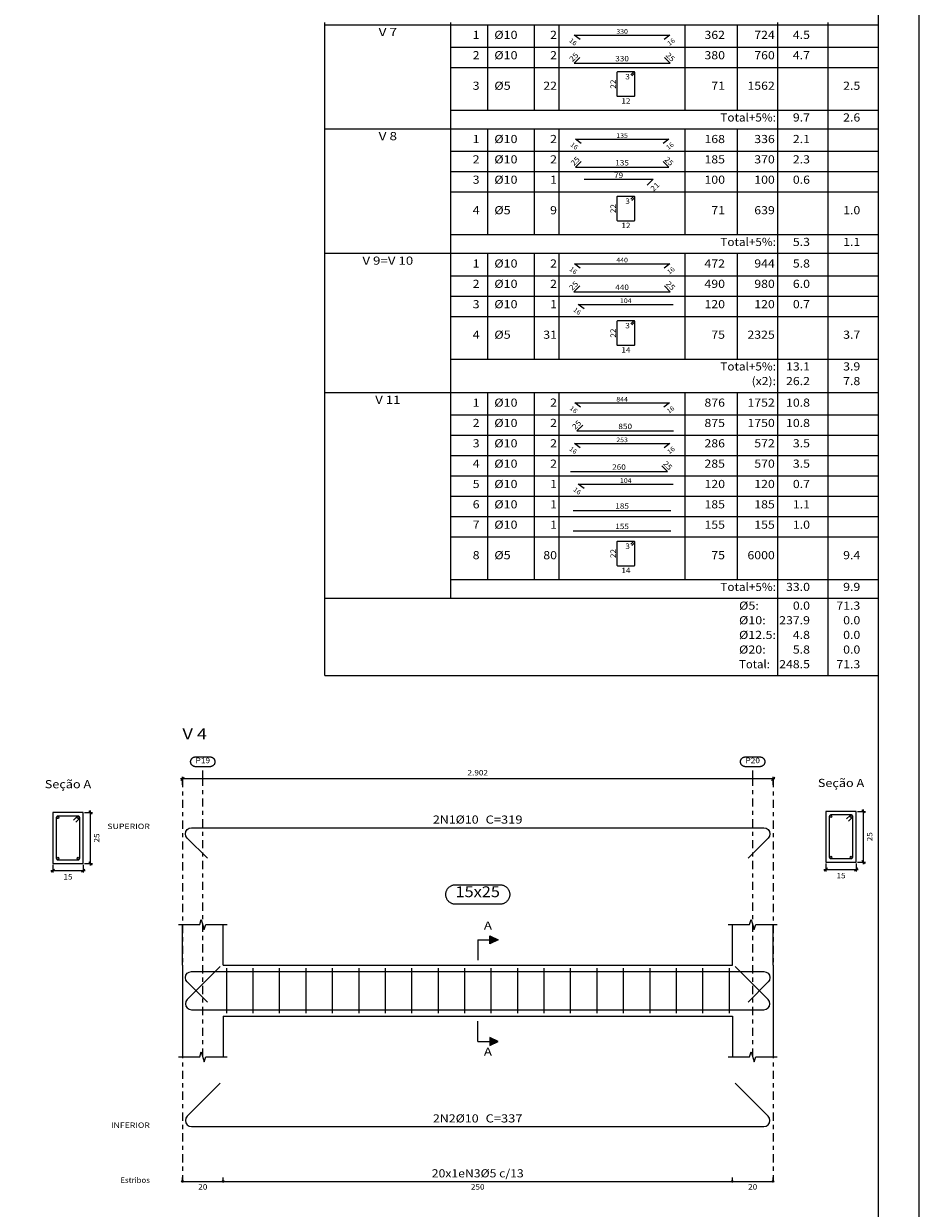
# Model space of a CAD drawing. Units: millimetres. Extents: x -2 to 676, y 0 to 576.
# Drawn here: x 210 to 232, y 443 to 472 of the extents above; entities that cross this region are included whole.
import ezdxf
from ezdxf.enums import TextEntityAlignment as Align

# ---------------------------------------------------------------- set-up
doc = ezdxf.new("R2010")
doc.units = ezdxf.units.MM
doc.linetypes.add('CYPE_RAYAPUNTO', pattern=[0.4125, 0.2025, -0.105, 0, -0.105])
for name, color, linetype, lineweight in [('ARM_LONGITUDINAL_Ø10', 103, 'Continuous', 9), ('ARM_TRANSVERSAL_Ø5', 151, 'Continuous', 9), ('DETALHES_TABELA', 7, 'Continuous', 9), ('ELE_ARM_TRANS_TXT_EST', 3, 'Continuous', 9), ('ELE_CONT_NOS', 122, 'Continuous', 9), ('ELE_CONT_VIG_CONCRETO', 2, 'Continuous', 9), ('ELE_COT_COT_EST', 3, 'Continuous', 0), ('ELE_COT_COT_LIN_APOIOS', 2, 'CYPE_RAYAPUNTO', 0), ('ELE_COT_TEXTOS_COMPRIMENTO_PROJETADO', 122, 'Continuous', 0), ('ELE_COT_TEXTOS_ESTRIBOS', 122, 'Continuous', 0), ('ELE_REF_COT_LIN_AUX_COTA', 2, 'CYPE_RAYAPUNTO', 9), ('ELE_REF_LINHAS_MARCAS_PLANTA', 3, 'Continuous', 9), ('ELE_REF_MARCAS_PLANTA', 3, 'Continuous', 9), ('ELE_REF_NOME_PORTICO', 3, 'Continuous', 9), ('ELE_REF_POSICOES_ARMADURAS', 3, 'Continuous', 9), ('ELE_REF_REF_NOME', 3, 'Continuous', 9), ('ELE_REF_REF_REFERENCIA', 3, 'Continuous', 9), ('ELE_REF_TEXTO_REF_NOME', 3, 'Continuous', 9), ('ELE_REF_TEXTO_REF_REFERENCIA', 3, 'Continuous', 9), ('L1', 122, 'Continuous', 0), ('POR_ARM_LONG_ARM_TEXTOS', 3, 'Continuous', 9), ('POR_ARM_LONG_TXT_COMP', 3, 'Continuous', 9), ('QUAD_BORDA', 1, 'Continuous', 20), ('QUAD_LIMITES', 2, 'Continuous', 0), ('SEC_CONT_VIG_CONCRETO_CORTE', 2, 'Continuous', 9), ('SEC_COTAS_SEC_DIM_VIGA', 122, 'Continuous', 0), ('SEC_COTAS_TEXTOS_DIMENSOES', 122, 'Continuous', 0), ('SEC_REF_TXT_NOMES', 3, 'Continuous', 9), ('TABELAS', 1, 'Continuous', 9), ('TEXTO_TABELAS', 1, 'Continuous', 0), ('TEXTOS_COTAS_DETALHES_TABELA', 1, 'Continuous', 0)]:
    doc.layers.add(name, color=color, linetype=linetype, lineweight=lineweight)
doc.styles.add('CYPETXT', font='romans__.ttf', dxfattribs={"height": 0.2})

msp = doc.modelspace()

# ---------------------------------------------------------------- hatches: boundary and pattern name
at = {"layer": 'ELE_REF_LINHAS_MARCAS_PLANTA'}
for points in [[(221.434, 449.687), (221.434, 449.887), (221.634, 449.787)], [(221.434, 447.387), (221.434, 447.187), (221.634, 447.287)]]:
    msp.add_hatch(color=256, dxfattribs=at).paths.add_polyline_path(points)

# ---------------------------------------------------------------- linework, layer by layer
at = {"layer": 'ARM_LONGITUDINAL_Ø10'}
for points in [[(214.493, 451.792), (213.998, 452.287), (213.965, 452.335), (213.954, 452.393), (213.965, 452.45), (213.998, 452.499), (214.046, 452.531), (214.104, 452.543), (228.165, 452.543), (228.222, 452.531), (228.271, 452.499), (228.304, 452.45), (228.315, 452.393), (228.304, 452.335), (228.271, 452.287), (227.776, 451.792)], [(214.807, 449.132), (213.998, 448.323), (213.965, 448.274), (213.954, 448.217), (213.965, 448.159), (213.998, 448.111), (214.046, 448.078), (214.104, 448.067), (228.165, 448.067), (228.222, 448.078), (228.271, 448.111), (228.304, 448.159), (228.315, 448.217), (228.304, 448.274), (228.271, 448.323), (227.462, 449.132)], [(214.493, 448.256), (213.998, 448.751), (213.965, 448.799), (213.954, 448.857), (213.965, 448.914), (213.998, 448.963), (214.046, 448.995), (214.104, 449.007), (228.165, 449.007), (228.222, 448.995), (228.271, 448.963), (228.304, 448.914), (228.315, 448.857), (228.304, 448.799), (228.271, 448.751), (227.776, 448.256)], [(214.807, 446.262), (213.998, 445.453), (213.965, 445.404), (213.954, 445.347), (213.965, 445.289), (213.998, 445.241), (214.046, 445.208), (214.104, 445.197), (228.165, 445.197), (228.222, 445.208), (228.271, 445.241), (228.304, 445.289), (228.315, 445.347), (228.304, 445.404), (228.271, 445.453), (227.462, 446.262)]]:
    msp.add_lwpolyline(points, dxfattribs=at)
for centre in [(210.817, 452.79), (211.317, 452.79), (229.81, 452.82), (230.31, 452.82), (210.817, 451.79), (211.317, 451.79), (229.81, 451.82), (230.31, 451.82)]:
    msp.add_circle(centre, 0.025, dxfattribs=at)
at = {"layer": 'ARM_TRANSVERSAL_Ø5'}
for p, q in [((214.959, 449.087), (214.959, 447.987)), ((215.609, 449.087), (215.609, 447.987)), ((216.259, 449.087), (216.259, 447.987)), ((216.909, 449.087), (216.909, 447.987)), ((217.559, 449.087), (217.559, 447.987)), ((218.209, 449.087), (218.209, 447.987)), ((218.859, 449.087), (218.859, 447.987)), ((219.509, 449.087), (219.509, 447.987)), ((220.159, 449.087), (220.159, 447.987)), ((220.809, 449.087), (220.809, 447.987)), ((221.459, 449.087), (221.459, 447.987)), ((222.109, 449.087), (222.109, 447.987)), ((222.759, 449.087), (222.759, 447.987)), ((223.409, 449.087), (223.409, 447.987)), ((224.059, 449.087), (224.059, 447.987)), ((224.709, 449.087), (224.709, 447.987)), ((225.359, 449.087), (225.359, 447.987)), ((226.009, 449.087), (226.009, 447.987)), ((226.659, 449.087), (226.659, 447.987)), ((227.309, 449.087), (227.309, 447.987))]:
    msp.add_line(p, q, dxfattribs=at)
for points in [[(211.256, 452.675), (211.344, 452.763), (211.349, 452.769), (211.352, 452.775), (211.354, 452.783), (211.355, 452.79), (211.354, 452.797), (211.352, 452.804), (211.349, 452.811), (211.344, 452.816), (211.338, 452.821), (211.332, 452.824), (211.325, 452.827), (211.317, 452.827), (210.817, 452.827), (210.803, 452.824), (210.791, 452.816), (210.783, 452.804), (210.78, 452.79), (210.78, 451.79), (210.783, 451.775), (210.791, 451.763), (210.803, 451.755), (210.817, 451.752), (211.317, 451.752), (211.332, 451.755), (211.344, 451.763), (211.352, 451.775), (211.355, 451.79), (211.355, 452.79), (211.354, 452.797), (211.352, 452.804), (211.349, 452.811), (211.344, 452.816), (211.338, 452.821), (211.332, 452.824), (211.325, 452.827), (211.317, 452.827), (211.312, 452.827), (211.306, 452.825), (211.3, 452.823), (211.295, 452.82), (211.291, 452.816), (211.203, 452.728)], [(230.248, 452.705), (230.336, 452.793), (230.341, 452.799), (230.345, 452.805), (230.347, 452.813), (230.347, 452.82), (230.347, 452.827), (230.345, 452.834), (230.341, 452.841), (230.336, 452.846), (230.331, 452.851), (230.324, 452.854), (230.317, 452.857), (230.31, 452.857), (229.81, 452.857), (229.796, 452.854), (229.783, 452.846), (229.775, 452.834), (229.772, 452.82), (229.772, 451.82), (229.775, 451.805), (229.783, 451.793), (229.796, 451.785), (229.81, 451.782), (230.31, 451.782), (230.324, 451.785), (230.336, 451.793), (230.345, 451.805), (230.347, 451.82), (230.347, 452.82), (230.347, 452.827), (230.345, 452.834), (230.341, 452.841), (230.336, 452.846), (230.331, 452.851), (230.324, 452.854), (230.317, 452.857), (230.31, 452.857), (230.304, 452.857), (230.298, 452.855), (230.293, 452.853), (230.288, 452.85), (230.283, 452.846), (230.195, 452.758)]]:
    msp.add_lwpolyline(points, dxfattribs=at)
at = {"layer": 'DETALHES_TABELA'}
for points in [[(223.647, 471.919), (223.506, 472.027), (225.857, 472.027), (225.716, 471.919)], [(223.643, 471.479), (223.502, 471.338), (225.861, 471.338), (225.72, 471.479)], [(224.923, 471.021), (224.989, 471.087), (224.992, 471.09), (224.993, 471.094), (224.995, 471.098), (224.995, 471.102), (224.995, 471.106), (224.993, 471.109), (224.992, 471.113), (224.989, 471.116), (224.986, 471.119), (224.982, 471.12), (224.979, 471.122), (224.975, 471.122), (224.575, 471.122), (224.567, 471.12), (224.561, 471.116), (224.556, 471.109), (224.555, 471.102), (224.555, 470.542), (224.556, 470.535), (224.561, 470.528), (224.567, 470.524), (224.575, 470.522), (224.975, 470.522), (224.982, 470.524), (224.989, 470.528), (224.993, 470.535), (224.995, 470.542), (224.995, 471.102), (224.995, 471.106), (224.993, 471.109), (224.992, 471.113), (224.989, 471.116), (224.986, 471.119), (224.982, 471.12), (224.979, 471.122), (224.975, 471.122), (224.971, 471.122), (224.967, 471.12), (224.963, 471.119), (224.96, 471.116), (224.894, 471.05)], [(223.676, 469.36), (223.535, 469.468), (225.828, 469.468), (225.687, 469.36)], [(223.676, 468.92), (223.535, 468.779), (225.828, 468.779), (225.687, 468.92)], [(223.748, 468.483), (225.443, 468.483), (225.301, 468.341)], [(224.923, 467.961), (224.989, 468.027), (224.992, 468.03), (224.993, 468.034), (224.995, 468.038), (224.995, 468.042), (224.995, 468.046), (224.993, 468.049), (224.992, 468.053), (224.989, 468.056), (224.986, 468.059), (224.982, 468.06), (224.979, 468.062), (224.975, 468.062), (224.575, 468.062), (224.567, 468.06), (224.561, 468.056), (224.556, 468.049), (224.555, 468.042), (224.555, 467.482), (224.556, 467.475), (224.561, 467.468), (224.567, 467.464), (224.575, 467.462), (224.975, 467.462), (224.982, 467.464), (224.989, 467.468), (224.993, 467.475), (224.995, 467.482), (224.995, 468.042), (224.995, 468.046), (224.993, 468.049), (224.992, 468.053), (224.989, 468.056), (224.986, 468.059), (224.982, 468.06), (224.979, 468.062), (224.975, 468.062), (224.971, 468.062), (224.967, 468.06), (224.963, 468.059), (224.96, 468.056), (224.894, 467.99)], [(223.652, 466.299), (223.511, 466.407), (225.852, 466.407), (225.711, 466.299)], [(223.639, 465.859), (223.498, 465.718), (225.865, 465.718), (225.724, 465.859)], [(223.748, 465.3), (223.606, 465.408), (225.937, 465.408)], [(224.923, 464.901), (224.989, 464.967), (224.992, 464.97), (224.993, 464.974), (224.995, 464.978), (224.995, 464.982), (224.995, 464.986), (224.993, 464.989), (224.992, 464.993), (224.989, 464.996), (224.986, 464.999), (224.982, 465), (224.979, 465.002), (224.975, 465.002), (224.575, 465.002), (224.567, 465), (224.561, 464.996), (224.556, 464.989), (224.555, 464.982), (224.555, 464.422), (224.556, 464.415), (224.561, 464.408), (224.567, 464.404), (224.575, 464.402), (224.975, 464.402), (224.982, 464.404), (224.989, 464.408), (224.993, 464.415), (224.995, 464.422), (224.995, 464.982), (224.995, 464.986), (224.993, 464.989), (224.992, 464.993), (224.989, 464.996), (224.986, 464.999), (224.982, 465), (224.979, 465.002), (224.975, 465.002), (224.971, 465.002), (224.967, 465), (224.963, 464.999), (224.96, 464.996), (224.894, 464.93)], [(223.659, 462.879), (223.518, 462.987), (225.845, 462.987), (225.704, 462.879)], [(223.714, 462.439), (223.572, 462.298), (225.943, 462.298)], [(223.65, 461.88), (223.509, 461.988), (225.854, 461.988), (225.713, 461.88)], [(223.415, 461.298), (225.795, 461.298), (225.654, 461.439)], [(223.748, 460.88), (223.606, 460.988), (225.937, 460.988)], [(223.481, 460.34), (225.881, 460.34)], [(223.481, 459.84), (225.881, 459.84)], [(224.923, 459.481), (224.989, 459.547), (224.992, 459.55), (224.993, 459.554), (224.995, 459.558), (224.995, 459.562), (224.995, 459.566), (224.993, 459.569), (224.992, 459.573), (224.989, 459.576), (224.986, 459.579), (224.982, 459.58), (224.979, 459.582), (224.975, 459.582), (224.575, 459.582), (224.567, 459.58), (224.561, 459.576), (224.556, 459.569), (224.555, 459.562), (224.555, 459.002), (224.556, 458.995), (224.561, 458.988), (224.567, 458.984), (224.575, 458.982), (224.975, 458.982), (224.982, 458.984), (224.989, 458.988), (224.993, 458.995), (224.995, 459.002), (224.995, 459.562), (224.995, 459.566), (224.993, 459.569), (224.992, 459.573), (224.989, 459.576), (224.986, 459.579), (224.982, 459.58), (224.979, 459.582), (224.975, 459.582), (224.971, 459.582), (224.967, 459.58), (224.963, 459.579), (224.96, 459.576), (224.894, 459.51)]]:
    msp.add_lwpolyline(points, dxfattribs=at)
at = {"layer": 'ELE_CONT_NOS'}
for p, q in [((213.879, 449.162), (213.879, 450.162)), ((214.879, 449.162), (214.879, 450.162)), ((227.39, 449.162), (227.39, 450.162)), ((228.39, 449.162), (228.39, 450.162)), ((213.879, 447.912), (213.879, 446.912)), ((214.879, 447.912), (214.879, 446.912)), ((227.39, 447.912), (227.39, 446.912)), ((228.39, 447.912), (228.39, 446.912))]:
    msp.add_line(p, q, dxfattribs=at)
for points in [[(213.779, 450.162), (214.304, 450.162), (214.341, 450.287), (214.416, 450.037), (214.454, 450.162), (214.979, 450.162)], [(227.29, 450.162), (227.815, 450.162), (227.852, 450.287), (227.927, 450.037), (227.965, 450.162), (228.49, 450.162)], [(213.879, 449.162), (213.879, 447.912)], [(228.39, 449.162), (228.39, 447.912)], [(213.779, 446.912), (214.304, 446.912), (214.341, 447.037), (214.416, 446.787), (214.454, 446.912), (214.979, 446.912)], [(227.29, 446.912), (227.815, 446.912), (227.852, 447.037), (227.927, 446.787), (227.965, 446.912), (228.49, 446.912)]]:
    msp.add_lwpolyline(points, dxfattribs=at)
at = {"layer": 'ELE_CONT_VIG_CONCRETO'}
for p, q in [((214.879, 449.162), (227.39, 449.162)), ((214.879, 447.912), (227.39, 447.912))]:
    msp.add_line(p, q, dxfattribs=at)
at = {"layer": 'ELE_COT_COT_EST'}
for p, q in [((213.879, 443.847), (213.879, 443.947)), ((214.879, 443.847), (214.879, 443.947)), ((227.39, 443.847), (227.39, 443.947))]:
    msp.add_line(p, q, dxfattribs=at)
for points in [[(213.879, 443.847), (214.879, 443.847), (214.879, 443.947)], [(214.879, 443.847), (227.39, 443.847), (227.39, 443.947)], [(227.39, 443.847), (228.39, 443.847), (228.39, 443.947)]]:
    msp.add_lwpolyline(points, dxfattribs=at)
for centre in [(213.879, 443.847), (214.879, 443.847), (214.879, 443.847), (227.39, 443.847), (227.39, 443.847), (228.39, 443.847)]:
    msp.add_circle(centre, 0.02, dxfattribs=at)
at = {"layer": 'ELE_COT_COT_LIN_APOIOS'}
for p, q in [((213.879, 453.743), (213.879, 443.847)), ((228.39, 453.743), (228.39, 443.847))]:
    msp.add_line(p, q, dxfattribs=at)
at = {"layer": 'ELE_REF_COT_LIN_AUX_COTA'}
for p, q in [((214.379, 453.743), (214.379, 454.043)), ((227.89, 453.743), (227.89, 454.043)), ((214.379, 446.912), (214.379, 453.743)), ((227.89, 446.912), (227.89, 453.743))]:
    msp.add_line(p, q, dxfattribs=at)
at = {"layer": 'ELE_REF_LINHAS_MARCAS_PLANTA'}
for p, q in [((221.134, 449.787), (221.134, 449.287)), ((221.134, 449.787), (221.434, 449.787)), ((221.134, 447.287), (221.134, 447.787)), ((221.134, 447.287), (221.434, 447.287))]:
    msp.add_line(p, q, dxfattribs=at)
for points in [[(221.434, 449.687), (221.434, 449.887), (221.634, 449.787)], [(221.434, 447.387), (221.434, 447.187), (221.634, 447.287)]]:
    msp.add_lwpolyline(points, close=True, dxfattribs=at)
at = {"layer": 'ELE_REF_REF_NOME'}
msp.add_lwpolyline([(221.68, 451.142), (221.696, 451.141), (221.712, 451.14), (221.728, 451.137), (221.744, 451.133), (221.759, 451.128), (221.774, 451.123), (221.789, 451.116), (221.803, 451.108), (221.816, 451.1), (221.829, 451.09), (221.841, 451.08), (221.853, 451.069), (221.864, 451.057), (221.874, 451.044), (221.883, 451.031), (221.891, 451.017), (221.898, 451.003), (221.904, 450.988), (221.91, 450.973), (221.914, 450.957), (221.917, 450.942), (221.919, 450.926), (221.92, 450.91), (221.92, 450.894), (221.919, 450.878), (221.917, 450.862), (221.914, 450.846), (221.91, 450.831), (221.904, 450.816), (221.898, 450.801), (221.891, 450.786), (221.883, 450.773), (221.874, 450.759), (221.864, 450.747), (221.853, 450.735), (221.841, 450.724), (221.829, 450.713), (221.816, 450.704), (221.803, 450.695), (221.789, 450.688), (221.774, 450.681), (221.759, 450.675), (221.744, 450.67), (221.728, 450.667), (221.712, 450.664), (221.696, 450.662), (221.68, 450.662), (220.588, 450.662), (220.572, 450.662), (220.556, 450.664), (220.541, 450.667), (220.525, 450.67), (220.51, 450.675), (220.495, 450.681), (220.48, 450.688), (220.466, 450.695), (220.453, 450.704), (220.44, 450.713), (220.427, 450.724), (220.416, 450.735), (220.405, 450.747), (220.395, 450.759), (220.386, 450.773), (220.378, 450.786), (220.371, 450.801), (220.364, 450.816), (220.359, 450.831), (220.355, 450.846), (220.352, 450.862), (220.35, 450.878), (220.349, 450.894), (220.349, 450.91), (220.35, 450.926), (220.352, 450.942), (220.355, 450.957), (220.359, 450.973), (220.364, 450.988), (220.371, 451.003), (220.378, 451.017), (220.386, 451.031), (220.395, 451.044), (220.405, 451.057), (220.416, 451.069), (220.427, 451.08), (220.44, 451.09), (220.453, 451.1), (220.466, 451.108), (220.48, 451.116), (220.495, 451.123), (220.51, 451.128), (220.525, 451.133), (220.541, 451.137), (220.556, 451.14), (220.572, 451.141), (220.588, 451.142), (221.68, 451.142)], close=True, dxfattribs=at)
at = {"layer": 'ELE_REF_REF_REFERENCIA'}
for points in [[(214.558, 454.283), (214.566, 454.283), (214.574, 454.282), (214.582, 454.28), (214.59, 454.279), (214.597, 454.276), (214.605, 454.273), (214.612, 454.27), (214.619, 454.266), (214.626, 454.262), (214.632, 454.257), (214.638, 454.252), (214.644, 454.246), (214.65, 454.24), (214.655, 454.234), (214.659, 454.227), (214.663, 454.22), (214.667, 454.213), (214.67, 454.206), (214.673, 454.198), (214.675, 454.191), (214.676, 454.183), (214.677, 454.175), (214.678, 454.167), (214.678, 454.159), (214.677, 454.151), (214.676, 454.143), (214.675, 454.135), (214.673, 454.127), (214.67, 454.12), (214.667, 454.112), (214.663, 454.105), (214.659, 454.098), (214.655, 454.092), (214.65, 454.085), (214.644, 454.079), (214.638, 454.074), (214.632, 454.069), (214.626, 454.064), (214.619, 454.06), (214.612, 454.056), (214.605, 454.052), (214.597, 454.049), (214.59, 454.047), (214.582, 454.045), (214.574, 454.044), (214.566, 454.043), (214.558, 454.043), (214.2, 454.043), (214.192, 454.043), (214.184, 454.044), (214.176, 454.045), (214.168, 454.047), (214.161, 454.049), (214.153, 454.052), (214.146, 454.056), (214.139, 454.06), (214.132, 454.064), (214.126, 454.069), (214.119, 454.074), (214.114, 454.079), (214.108, 454.085), (214.103, 454.092), (214.099, 454.098), (214.095, 454.105), (214.091, 454.112), (214.088, 454.12), (214.085, 454.127), (214.083, 454.135), (214.082, 454.143), (214.08, 454.151), (214.08, 454.159), (214.08, 454.167), (214.08, 454.175), (214.082, 454.183), (214.083, 454.191), (214.085, 454.198), (214.088, 454.206), (214.091, 454.213), (214.095, 454.22), (214.099, 454.227), (214.103, 454.234), (214.108, 454.24), (214.114, 454.246), (214.119, 454.252), (214.126, 454.257), (214.132, 454.262), (214.139, 454.266), (214.146, 454.27), (214.153, 454.273), (214.161, 454.276), (214.168, 454.279), (214.176, 454.28), (214.184, 454.282), (214.192, 454.283), (214.2, 454.283), (214.558, 454.283)], [(228.069, 454.283), (228.077, 454.283), (228.085, 454.282), (228.093, 454.28), (228.101, 454.279), (228.108, 454.276), (228.116, 454.273), (228.123, 454.27), (228.13, 454.266), (228.137, 454.262), (228.143, 454.257), (228.149, 454.252), (228.155, 454.246), (228.161, 454.24), (228.166, 454.234), (228.17, 454.227), (228.174, 454.22), (228.178, 454.213), (228.181, 454.206), (228.184, 454.198), (228.186, 454.191), (228.187, 454.183), (228.188, 454.175), (228.189, 454.167), (228.189, 454.159), (228.188, 454.151), (228.187, 454.143), (228.186, 454.135), (228.184, 454.127), (228.181, 454.12), (228.178, 454.112), (228.174, 454.105), (228.17, 454.098), (228.166, 454.092), (228.161, 454.085), (228.155, 454.079), (228.149, 454.074), (228.143, 454.069), (228.137, 454.064), (228.13, 454.06), (228.123, 454.056), (228.116, 454.052), (228.108, 454.049), (228.101, 454.047), (228.093, 454.045), (228.085, 454.044), (228.077, 454.043), (228.069, 454.043), (227.711, 454.043), (227.703, 454.043), (227.695, 454.044), (227.687, 454.045), (227.679, 454.047), (227.672, 454.049), (227.664, 454.052), (227.657, 454.056), (227.65, 454.06), (227.643, 454.064), (227.637, 454.069), (227.63, 454.074), (227.625, 454.079), (227.619, 454.085), (227.614, 454.092), (227.61, 454.098), (227.606, 454.105), (227.602, 454.112), (227.599, 454.12), (227.596, 454.127), (227.594, 454.135), (227.593, 454.143), (227.592, 454.151), (227.591, 454.159), (227.591, 454.167), (227.592, 454.175), (227.593, 454.183), (227.594, 454.191), (227.596, 454.198), (227.599, 454.206), (227.602, 454.213), (227.606, 454.22), (227.61, 454.227), (227.614, 454.234), (227.619, 454.24), (227.625, 454.246), (227.63, 454.252), (227.637, 454.257), (227.643, 454.262), (227.65, 454.266), (227.657, 454.27), (227.664, 454.273), (227.672, 454.276), (227.679, 454.279), (227.687, 454.28), (227.695, 454.282), (227.703, 454.283), (227.711, 454.283), (228.069, 454.283)]]:
    msp.add_lwpolyline(points, close=True, dxfattribs=at)
at = {"layer": 'L1'}
for p, q in [((213.879, 453.743), (213.831, 453.743)), ((213.919, 453.783), (213.839, 453.703)), ((213.879, 453.599), (213.879, 453.791)), ((228.39, 453.743), (213.879, 453.743)), ((228.43, 453.783), (228.35, 453.703)), ((228.39, 453.599), (228.39, 453.791)), ((228.438, 453.743), (228.39, 453.743))]:
    msp.add_line(p, q, dxfattribs=at)
at = {"layer": 'QUAD_BORDA'}
msp.add_lwpolyline([(114.183, 416.702), (230.983, 416.702), (230.983, 498.702), (114.183, 498.702), (114.183, 416.702)], close=True, dxfattribs=at)
at = {"layer": 'QUAD_LIMITES'}
msp.add_lwpolyline([(113.183, 415.702), (231.983, 415.702), (231.983, 499.702), (113.183, 499.702), (113.183, 415.702)], close=True, dxfattribs=at)
at = {"layer": 'SEC_CONT_VIG_CONCRETO_CORTE'}
for points in [[(211.442, 452.915), (210.692, 452.915), (210.692, 451.665), (211.442, 451.665), (211.442, 452.915)], [(230.435, 452.945), (229.685, 452.945), (229.685, 451.695), (230.435, 451.695), (230.435, 452.945)]]:
    msp.add_lwpolyline(points, close=True, dxfattribs=at)
at = {"layer": 'SEC_COTAS_SEC_DIM_VIGA'}
for p, q in [((211.476, 452.915), (211.668, 452.915)), ((211.66, 452.875), (211.58, 452.955)), ((211.62, 452.915), (211.62, 452.963)), ((211.62, 451.665), (211.62, 452.915)), ((230.468, 452.945), (230.66, 452.945)), ((230.652, 452.905), (230.572, 452.985)), ((230.612, 452.945), (230.612, 452.993)), ((230.612, 451.695), (230.612, 452.945)), ((211.476, 451.665), (211.668, 451.665)), ((211.66, 451.625), (211.58, 451.705)), ((211.62, 451.617), (211.62, 451.665)), ((229.685, 451.661), (229.685, 451.469)), ((230.435, 451.661), (230.435, 451.469)), ((230.468, 451.695), (230.66, 451.695)), ((230.652, 451.655), (230.572, 451.735)), ((230.612, 451.647), (230.612, 451.695)), ((210.644, 451.487), (210.692, 451.487)), ((210.652, 451.447), (210.732, 451.527)), ((210.692, 451.631), (210.692, 451.439)), ((210.692, 451.487), (211.442, 451.487)), ((211.402, 451.447), (211.482, 451.527)), ((211.442, 451.631), (211.442, 451.439)), ((211.442, 451.487), (211.49, 451.487)), ((229.637, 451.517), (229.685, 451.517)), ((229.645, 451.477), (229.725, 451.557)), ((229.685, 451.517), (230.435, 451.517)), ((230.395, 451.477), (230.475, 451.557)), ((230.435, 451.517), (230.483, 451.517))]:
    msp.add_line(p, q, dxfattribs=at)
at = {"layer": 'TABELAS'}
for p, q in [((217.375, 472.232), (217.375, 472.332)), ((220.475, 472.232), (220.475, 472.332)), ((228.511, 472.232), (228.511, 472.332)), ((229.747, 472.232), (229.747, 472.332)), ((230.983, 472.232), (230.983, 472.332)), ((217.375, 472.282), (230.983, 472.282)), ((217.375, 469.772), (217.375, 472.232)), ((220.475, 469.772), (220.475, 472.232)), ((221.379, 472.232), (221.379, 472.282)), ((221.379, 470.182), (221.379, 472.232)), ((222.527, 472.232), (222.527, 472.282)), ((222.527, 470.182), (222.527, 472.232)), ((223.131, 472.232), (223.131, 472.282)), ((223.131, 470.182), (223.131, 472.232)), ((226.231, 472.232), (226.231, 472.282)), ((226.231, 470.182), (226.231, 472.232)), ((227.515, 472.232), (227.515, 472.282)), ((227.515, 470.182), (227.515, 472.232)), ((228.511, 469.772), (228.511, 472.232)), ((229.747, 469.772), (229.747, 472.232)), ((230.983, 469.772), (230.983, 472.232)), ((220.475, 470.182), (230.983, 470.182)), ((217.375, 469.672), (217.375, 469.772)), ((217.375, 469.722), (230.983, 469.722)), ((220.475, 469.672), (220.475, 469.772)), ((221.379, 469.672), (221.379, 469.722)), ((222.527, 469.672), (222.527, 469.722)), ((223.131, 469.672), (223.131, 469.722)), ((226.231, 469.672), (226.231, 469.722)), ((227.515, 469.672), (227.515, 469.722)), ((228.511, 469.672), (228.511, 469.772)), ((229.747, 469.672), (229.747, 469.772)), ((230.983, 469.672), (230.983, 469.772)), ((217.375, 466.712), (217.375, 469.672)), ((220.475, 466.712), (220.475, 469.672)), ((221.379, 467.122), (221.379, 469.672)), ((222.527, 467.122), (222.527, 469.672)), ((223.131, 467.122), (223.131, 469.672)), ((226.231, 467.122), (226.231, 469.672)), ((227.515, 467.122), (227.515, 469.672)), ((228.511, 466.712), (228.511, 469.672)), ((229.747, 466.712), (229.747, 469.672)), ((230.983, 466.712), (230.983, 469.672)), ((220.475, 467.122), (230.983, 467.122)), ((217.375, 466.612), (217.375, 466.712)), ((217.375, 466.662), (230.983, 466.662)), ((217.375, 463.292), (217.375, 466.612)), ((220.475, 466.612), (220.475, 466.712)), ((220.475, 463.292), (220.475, 466.612)), ((221.379, 466.612), (221.379, 466.662)), ((221.379, 464.062), (221.379, 466.612)), ((222.527, 466.612), (222.527, 466.662)), ((222.527, 464.062), (222.527, 466.612)), ((223.131, 466.612), (223.131, 466.662)), ((223.131, 464.062), (223.131, 466.612)), ((226.231, 466.612), (226.231, 466.662)), ((226.231, 464.062), (226.231, 466.612)), ((227.515, 466.612), (227.515, 466.662)), ((227.515, 464.062), (227.515, 466.612)), ((228.511, 466.612), (228.511, 466.712)), ((228.511, 463.292), (228.511, 466.612)), ((229.747, 466.612), (229.747, 466.712)), ((229.747, 463.292), (229.747, 466.612)), ((230.983, 466.612), (230.983, 466.712)), ((230.983, 463.292), (230.983, 466.612)), ((220.475, 464.062), (230.983, 464.062)), ((217.375, 463.192), (217.375, 463.292)), ((217.375, 463.242), (230.983, 463.242)), ((217.375, 458.232), (217.375, 463.192)), ((220.475, 463.192), (220.475, 463.292)), ((220.475, 458.232), (220.475, 463.192)), ((221.379, 463.192), (221.379, 463.242)), ((221.379, 458.642), (221.379, 463.192)), ((222.527, 463.192), (222.527, 463.242)), ((222.527, 458.642), (222.527, 463.192)), ((223.131, 463.192), (223.131, 463.242)), ((223.131, 458.642), (223.131, 463.192)), ((226.231, 463.192), (226.231, 463.242)), ((226.231, 458.642), (226.231, 463.192)), ((227.515, 463.192), (227.515, 463.242)), ((227.515, 458.642), (227.515, 463.192)), ((228.511, 463.192), (228.511, 463.292)), ((228.511, 458.232), (228.511, 463.192)), ((229.747, 463.192), (229.747, 463.292)), ((229.747, 458.232), (229.747, 463.192)), ((230.983, 463.192), (230.983, 463.292)), ((230.983, 458.232), (230.983, 463.192)), ((220.475, 458.642), (230.983, 458.642)), ((217.375, 458.132), (217.375, 458.232)), ((217.375, 458.182), (230.983, 458.182)), ((217.375, 457.772), (217.375, 458.132)), ((220.475, 458.182), (220.475, 458.232)), ((228.511, 458.132), (228.511, 458.232)), ((228.511, 457.772), (228.511, 458.132)), ((229.747, 458.132), (229.747, 458.232)), ((229.747, 457.772), (229.747, 458.132)), ((230.983, 458.132), (230.983, 458.232)), ((230.983, 457.772), (230.983, 458.132)), ((217.375, 457.412), (217.375, 457.772)), ((228.511, 457.412), (228.511, 457.772)), ((229.747, 457.412), (229.747, 457.772)), ((230.983, 457.412), (230.983, 457.772)), ((217.375, 457.052), (217.375, 457.412)), ((228.511, 457.052), (228.511, 457.412)), ((229.747, 457.052), (229.747, 457.412)), ((230.983, 457.052), (230.983, 457.412)), ((217.375, 456.692), (217.375, 457.052)), ((228.511, 456.692), (228.511, 457.052)), ((229.747, 456.692), (229.747, 457.052)), ((230.983, 456.692), (230.983, 457.052)), ((217.375, 456.282), (217.375, 456.692)), ((228.511, 456.282), (228.511, 456.692)), ((229.747, 456.282), (229.747, 456.692)), ((230.983, 456.282), (230.983, 456.692)), ((217.375, 456.282), (230.983, 456.282))]:
    msp.add_line(p, q, dxfattribs=at)
at = {"layer": 'TEXTO_TABELAS'}
for p, q in [((220.475, 471.732), (230.983, 471.732)), ((220.475, 471.232), (230.983, 471.232)), ((220.475, 469.172), (230.983, 469.172)), ((220.475, 468.672), (230.983, 468.672)), ((220.475, 468.172), (230.983, 468.172)), ((220.475, 466.112), (230.983, 466.112)), ((220.475, 465.612), (230.983, 465.612)), ((220.475, 465.112), (230.983, 465.112)), ((220.475, 462.692), (230.983, 462.692)), ((220.475, 462.192), (230.983, 462.192)), ((220.475, 461.692), (230.983, 461.692)), ((220.475, 461.192), (230.983, 461.192)), ((220.475, 460.692), (230.983, 460.692)), ((220.475, 460.192), (230.983, 460.192)), ((220.475, 459.692), (230.983, 459.692))]:
    msp.add_line(p, q, dxfattribs=at)

# ---------------------------------------------------------------- texts
at = {"layer": 'ELE_ARM_TRANS_TXT_EST', "style": 'CYPETXT', "width": 0.846346}
msp.add_text('20x1eN3%%c5 c/13', height=0.2, dxfattribs=at).set_placement((220.005, 443.947), (222.264, 443.947), align=Align.FIT)
at = {"layer": 'ELE_COT_TEXTOS_COMPRIMENTO_PROJETADO', "style": 'CYPETXT', "width": 0.869846}
msp.add_text('2.902', height=0.1333, dxfattribs=at).set_placement((220.882, 453.828), (221.386, 453.828), align=Align.FIT)
at = {"layer": 'ELE_COT_TEXTOS_ESTRIBOS', "style": 'CYPETXT', "width": 0.872087}
for s, p, p2 in [('20', (214.267, 443.647), (214.491, 443.647)), ('250', (220.966, 443.647), (221.302, 443.647)), ('20', (227.778, 443.647), (228.002, 443.647))]:
    msp.add_text(s, height=0.1333, dxfattribs=at).set_placement(p, p2, align=Align.FIT)
at = {"layer": 'ELE_REF_MARCAS_PLANTA', "style": 'CYPETXT', "width": 1.156168}
for p, p2 in [((221.284, 450.037), (221.485, 450.037)), ((221.284, 446.937), (221.485, 446.937))]:
    msp.add_text('A', height=0.2, dxfattribs=at).set_placement(p, p2, align=Align.FIT)
at = {"layer": 'ELE_REF_NOME_PORTICO', "style": 'CYPETXT', "width": 0.796702}
msp.add_text('V 4', height=0.2667, dxfattribs=at).set_placement((213.879, 454.716), (214.483, 454.716), align=Align.FIT)
at = {"layer": 'ELE_REF_POSICOES_ARMADURAS', "style": 'CYPETXT'}
for s, width, p, p2 in [('SUPERIOR', 1.056552, (212.033, 452.509), (213.079, 452.509)), ('INFERIOR', 1.067156, (212.123, 445.163), (213.079, 445.163)), ('Estribos', 0.903121, (212.355, 443.813), (213.079, 443.813))]:
    msp.add_text(s, height=0.1333, dxfattribs=dict(at, width=width)).set_placement(p, p2, align=Align.FIT)
at = {"layer": 'ELE_REF_TEXTO_REF_NOME', "style": 'CYPETXT', "width": 0.875979}
msp.add_text('15x25', height=0.2667, dxfattribs=at).set_placement((220.588, 450.835), (221.68, 450.835), align=Align.FIT)
at = {"layer": 'ELE_REF_TEXTO_REF_REFERENCIA', "style": 'CYPETXT', "width": 0.914221}
for s, p, p2 in [('P19', (214.2, 454.129), (214.558, 454.129)), ('P20', (227.711, 454.129), (228.069, 454.129))]:
    msp.add_text(s, height=0.1333, dxfattribs=at).set_placement(p, p2, align=Align.FIT)
at = {"layer": 'POR_ARM_LONG_ARM_TEXTOS', "style": 'CYPETXT', "width": 0.962726}
for s, p, p2 in [('2N1%%c10', (220.034, 452.643), (221.156, 452.643)), ('2N2%%c10', (220.034, 445.297), (221.156, 445.297))]:
    msp.add_text(s, height=0.2, dxfattribs=at).set_placement(p, p2, align=Align.FIT)
at = {"layer": 'POR_ARM_LONG_TXT_COMP', "style": 'CYPETXT', "width": 0.770693}
for s, p, p2 in [(' C=319', (221.256, 452.643), (222.234, 452.643)), (' C=337', (221.256, 445.297), (222.234, 445.297))]:
    msp.add_text(s, height=0.2, dxfattribs=at).set_placement(p, p2, align=Align.FIT)
at = {"layer": 'SEC_COTAS_TEXTOS_DIMENSOES', "style": 'CYPETXT', "width": 0.872087}
for p, p2 in [((211.838, 452.178), (211.838, 452.402)), ((230.831, 452.208), (230.831, 452.432))]:
    msp.add_text('25', height=0.1333, rotation=90, dxfattribs=at).set_placement(p, p2, align=Align.FIT)
for p, p2 in [((210.955, 451.269), (211.179, 451.269)), ((229.948, 451.299), (230.172, 451.299))]:
    msp.add_text('15', height=0.1333, dxfattribs=at).set_placement(p, p2, align=Align.FIT)
at = {"layer": 'SEC_REF_TXT_NOMES', "style": 'CYPETXT', "width": 0.8886}
for p, p2 in [((210.497, 453.513), (211.637, 453.513)), ((229.49, 453.543), (230.63, 453.543))]:
    msp.add_text('Seção A', height=0.2, dxfattribs=at).set_placement(p, p2, align=Align.FIT)
at = {"layer": 'TEXTO_TABELAS', "style": 'CYPETXT'}
for s, width, p, p2 in [('V 7', 0.796702, (218.699, 472.002), (219.152, 472.002)), ('1', 0.872087, (221.011, 471.932), (221.179, 471.932)), ('%%c10', 1.002473, (221.542, 471.932), (222.112, 471.932)), ('2', 0.872087, (222.913, 471.932), (223.081, 471.932)), ('362', 0.872087, (226.705, 471.932), (227.209, 471.932)), ('724', 0.872087, (227.929, 471.932), (228.433, 471.932)), ('4.5', 0.868061, (228.877, 471.932), (229.297, 471.932)), ('2', 0.872087, (221.011, 471.432), (221.179, 471.432)), ('%%c10', 1.002473, (221.542, 471.432), (222.112, 471.432)), ('2', 0.872087, (222.913, 471.432), (223.081, 471.432)), ('380', 0.872087, (226.705, 471.432), (227.209, 471.432)), ('760', 0.872087, (227.929, 471.432), (228.433, 471.432)), ('4.7', 0.868061, (228.877, 471.432), (229.297, 471.432)), ('3', 0.872087, (221.011, 470.682), (221.179, 470.682)), ('%%c5', 1.069283, (221.542, 470.682), (221.944, 470.682)), ('22', 0.872087, (222.745, 470.682), (223.081, 470.682)), ('71', 0.872087, (226.873, 470.682), (227.209, 470.682)), ('1562', 0.872087, (227.761, 470.682), (228.433, 470.682)), ('2.5', 0.868061, (230.113, 470.682), (230.533, 470.682)), ('Total+5%:', 0.910718, (227.096, 469.902), (228.461, 469.902)), ('9.7', 0.868061, (228.877, 469.902), (229.297, 469.902)), ('2.6', 0.868061, (230.113, 469.902), (230.533, 469.902)), ('V 8', 0.796702, (218.699, 469.442), (219.152, 469.442)), ('1', 0.872087, (221.011, 469.372), (221.179, 469.372)), ('%%c10', 1.002473, (221.542, 469.372), (222.112, 469.372)), ('2', 0.872087, (222.913, 469.372), (223.081, 469.372)), ('168', 0.872087, (226.705, 469.372), (227.209, 469.372)), ('336', 0.872087, (227.929, 469.372), (228.433, 469.372)), ('2.1', 0.868061, (228.877, 469.372), (229.297, 469.372)), ('2', 0.872087, (221.011, 468.872), (221.179, 468.872)), ('%%c10', 1.002473, (221.542, 468.872), (222.112, 468.872)), ('2', 0.872087, (222.913, 468.872), (223.081, 468.872)), ('185', 0.872087, (226.705, 468.872), (227.209, 468.872)), ('370', 0.872087, (227.929, 468.872), (228.433, 468.872)), ('2.3', 0.868061, (228.877, 468.872), (229.297, 468.872)), ('3', 0.872087, (221.011, 468.372), (221.179, 468.372)), ('%%c10', 1.002473, (221.542, 468.372), (222.112, 468.372)), ('1', 0.872087, (222.913, 468.372), (223.081, 468.372)), ('100', 0.872087, (226.705, 468.372), (227.209, 468.372)), ('100', 0.872087, (227.929, 468.372), (228.433, 468.372)), ('0.6', 0.868061, (228.877, 468.372), (229.297, 468.372)), ('4', 0.872087, (221.011, 467.622), (221.179, 467.622)), ('%%c5', 1.069283, (221.542, 467.622), (221.944, 467.622)), ('9', 0.872087, (222.913, 467.622), (223.081, 467.622)), ('71', 0.872087, (226.873, 467.622), (227.209, 467.622)), ('639', 0.872087, (227.929, 467.622), (228.433, 467.622)), ('1.0', 0.868061, (230.113, 467.622), (230.533, 467.622)), ('Total+5%:', 0.910718, (227.096, 466.842), (228.461, 466.842)), ('5.3', 0.868061, (228.877, 466.842), (229.297, 466.842)), ('1.1', 0.868061, (230.113, 466.842), (230.533, 466.842)), ('V 9=V 10', 0.790386, (218.301, 466.382), (219.549, 466.382)), ('1', 0.872087, (221.011, 466.312), (221.179, 466.312)), ('%%c10', 1.002473, (221.542, 466.312), (222.112, 466.312)), ('2', 0.872087, (222.913, 466.312), (223.081, 466.312)), ('472', 0.872087, (226.705, 466.312), (227.209, 466.312)), ('944', 0.872087, (227.929, 466.312), (228.433, 466.312)), ('5.8', 0.868061, (228.877, 466.312), (229.297, 466.312)), ('2', 0.872087, (221.011, 465.812), (221.179, 465.812)), ('%%c10', 1.002473, (221.542, 465.812), (222.112, 465.812)), ('2', 0.872087, (222.913, 465.812), (223.081, 465.812)), ('490', 0.872087, (226.705, 465.812), (227.209, 465.812)), ('980', 0.872087, (227.929, 465.812), (228.433, 465.812)), ('6.0', 0.868061, (228.877, 465.812), (229.297, 465.812)), ('3', 0.872087, (221.011, 465.312), (221.179, 465.312)), ('%%c10', 1.002473, (221.542, 465.312), (222.112, 465.312)), ('1', 0.872087, (222.913, 465.312), (223.081, 465.312)), ('120', 0.872087, (226.705, 465.312), (227.209, 465.312)), ('120', 0.872087, (227.929, 465.312), (228.433, 465.312)), ('0.7', 0.868061, (228.877, 465.312), (229.297, 465.312)), ('4', 0.872087, (221.011, 464.562), (221.179, 464.562)), ('%%c5', 1.069283, (221.542, 464.562), (221.944, 464.562)), ('31', 0.872087, (222.745, 464.562), (223.081, 464.562)), ('75', 0.872087, (226.873, 464.562), (227.209, 464.562)), ('2325', 0.872087, (227.761, 464.562), (228.433, 464.562)), ('3.7', 0.868061, (230.113, 464.562), (230.533, 464.562)), ('Total+5%:', 0.910718, (227.096, 463.782), (228.461, 463.782)), ('13.1', 0.869207, (228.709, 463.782), (229.297, 463.782)), ('3.9', 0.868061, (230.113, 463.782), (230.533, 463.782)), ('(x2):', 0.820215, (227.864, 463.422), (228.461, 463.422)), ('26.2', 0.869207, (228.709, 463.422), (229.297, 463.422)), ('7.8', 0.868061, (230.113, 463.422), (230.533, 463.422)), ('V 11', 0.815779, (218.615, 462.962), (219.236, 462.962)), ('1', 0.872087, (221.011, 462.892), (221.179, 462.892)), ('%%c10', 1.002473, (221.542, 462.892), (222.112, 462.892)), ('2', 0.872087, (222.913, 462.892), (223.081, 462.892)), ('876', 0.872087, (226.705, 462.892), (227.209, 462.892)), ('1752', 0.872087, (227.761, 462.892), (228.433, 462.892)), ('10.8', 0.869207, (228.709, 462.892), (229.297, 462.892)), ('2', 0.872087, (221.011, 462.392), (221.179, 462.392)), ('%%c10', 1.002473, (221.542, 462.392), (222.112, 462.392)), ('2', 0.872087, (222.913, 462.392), (223.081, 462.392)), ('875', 0.872087, (226.705, 462.392), (227.209, 462.392)), ('1750', 0.872087, (227.761, 462.392), (228.433, 462.392)), ('10.8', 0.869207, (228.709, 462.392), (229.297, 462.392)), ('3', 0.872087, (221.011, 461.892), (221.179, 461.892)), ('%%c10', 1.002473, (221.542, 461.892), (222.112, 461.892)), ('2', 0.872087, (222.913, 461.892), (223.081, 461.892)), ('286', 0.872087, (226.705, 461.892), (227.209, 461.892)), ('572', 0.872087, (227.929, 461.892), (228.433, 461.892)), ('3.5', 0.868061, (228.877, 461.892), (229.297, 461.892)), ('4', 0.872087, (221.011, 461.392), (221.179, 461.392)), ('%%c10', 1.002473, (221.542, 461.392), (222.112, 461.392)), ('2', 0.872087, (222.913, 461.392), (223.081, 461.392)), ('285', 0.872087, (226.705, 461.392), (227.209, 461.392)), ('570', 0.872087, (227.929, 461.392), (228.433, 461.392)), ('3.5', 0.868061, (228.877, 461.392), (229.297, 461.392)), ('5', 0.872087, (221.011, 460.892), (221.179, 460.892)), ('%%c10', 1.002473, (221.542, 460.892), (222.112, 460.892)), ('1', 0.872087, (222.913, 460.892), (223.081, 460.892)), ('120', 0.872087, (226.705, 460.892), (227.209, 460.892)), ('120', 0.872087, (227.929, 460.892), (228.433, 460.892)), ('0.7', 0.868061, (228.877, 460.892), (229.297, 460.892)), ('6', 0.872087, (221.011, 460.392), (221.179, 460.392)), ('%%c10', 1.002473, (221.542, 460.392), (222.112, 460.392)), ('1', 0.872087, (222.913, 460.392), (223.081, 460.392)), ('185', 0.872087, (226.705, 460.392), (227.209, 460.392)), ('185', 0.872087, (227.929, 460.392), (228.433, 460.392)), ('1.1', 0.868061, (228.877, 460.392), (229.297, 460.392)), ('%%c10', 1.002473, (221.542, 459.892), (222.112, 459.892)), ('1.0', 0.868061, (228.877, 459.892), (229.297, 459.892)), ('7', 0.872087, (221.011, 459.892), (221.179, 459.892)), ('1', 0.872087, (222.913, 459.892), (223.081, 459.892)), ('155', 0.872087, (226.705, 459.892), (227.209, 459.892)), ('155', 0.872087, (227.929, 459.892), (228.433, 459.892)), ('8', 0.872087, (221.011, 459.142), (221.179, 459.142)), ('%%c5', 1.069283, (221.542, 459.142), (221.944, 459.142)), ('80', 0.872087, (222.745, 459.142), (223.081, 459.142)), ('75', 0.872087, (226.873, 459.142), (227.209, 459.142)), ('6000', 0.872087, (227.761, 459.142), (228.433, 459.142)), ('9.4', 0.868061, (230.113, 459.142), (230.533, 459.142)), ('Total+5%:', 0.910718, (227.096, 458.362), (228.461, 458.362)), ('33.0', 0.869207, (228.709, 458.362), (229.297, 458.362)), ('9.9', 0.868061, (230.113, 458.362), (230.533, 458.362)), ('%%c5:', 1.02422, (227.555, 457.902), (228.041, 457.902)), ('0.0', 0.868061, (228.877, 457.902), (229.297, 457.902)), ('71.3', 0.869207, (229.945, 457.902), (230.533, 457.902)), ('%%c10:', 0.980292, (227.555, 457.542), (228.209, 457.542)), ('237.9', 0.869846, (228.541, 457.542), (229.297, 457.542)), ('0.0', 0.868061, (230.113, 457.542), (230.533, 457.542)), ('%%c12.5:', 0.945381, (227.555, 457.182), (228.461, 457.182)), ('4.8', 0.868061, (228.877, 457.182), (229.297, 457.182)), ('0.0', 0.868061, (230.113, 457.182), (230.533, 457.182)), ('%%c20:', 0.980292, (227.555, 456.822), (228.209, 456.822)), ('5.8', 0.868061, (228.877, 456.822), (229.297, 456.822)), ('0.0', 0.868061, (230.113, 456.822), (230.533, 456.822)), ('Total:', 0.925094, (227.555, 456.462), (228.311, 456.462)), ('248.5', 0.869846, (228.541, 456.462), (229.297, 456.462)), ('71.3', 0.869207, (229.945, 456.462), (230.533, 456.462))]:
    msp.add_text(s, height=0.2, dxfattribs=dict(at, width=width)).set_placement(p, p2, align=Align.FIT)
at = {"layer": 'TEXTOS_COTAS_DETALHES_TABELA', "style": 'CYPETXT', "width": 0.872087}
for s, height, p, p2 in [('330', 0.1133, (224.539, 472.059), (224.824, 472.059)), ('330', 0.1333, (224.513, 471.381), (224.849, 471.381)), ('3', 0.133, (224.761, 470.938), (224.873, 470.938)), ('12', 0.1333, (224.663, 470.341), (224.887, 470.341)), ('135', 0.1133, (224.539, 469.5), (224.824, 469.5)), ('135', 0.1333, (224.513, 468.821), (224.849, 468.821)), ('79', 0.1333, (224.483, 468.514), (224.707, 468.514)), ('3', 0.133, (224.761, 467.878), (224.873, 467.878)), ('12', 0.1333, (224.663, 467.281), (224.887, 467.281)), ('440', 0.1133, (224.539, 466.439), (224.824, 466.439)), ('440', 0.1333, (224.513, 465.761), (224.849, 465.761)), ('104', 0.1133, (224.629, 465.44), (224.914, 465.44)), ('3', 0.133, (224.761, 464.818), (224.873, 464.818)), ('14', 0.1333, (224.663, 464.221), (224.887, 464.221)), ('844', 0.1133, (224.539, 463.019), (224.824, 463.019)), ('850', 0.1333, (224.59, 462.341), (224.926, 462.341)), ('253', 0.1133, (224.539, 462.02), (224.824, 462.02)), ('260', 0.1333, (224.437, 461.341), (224.773, 461.341)), ('104', 0.1133, (224.629, 461.02), (224.914, 461.02)), ('185', 0.1333, (224.513, 460.384), (224.849, 460.384)), ('155', 0.1333, (224.513, 459.884), (224.849, 459.884)), ('3', 0.133, (224.761, 459.398), (224.873, 459.398)), ('14', 0.1333, (224.663, 458.801), (224.887, 458.801))]:
    msp.add_text(s, height=height, dxfattribs=at).set_placement(p, p2, align=Align.FIT)
for s, height, rotation, p, p2 in [('16', 0.1133, 322.6828, (223.367, 471.873), (223.519, 471.757)), ('16', 0.1133, 37.3172, (225.844, 471.757), (225.995, 471.873)), ('25', 0.1333, 45, (223.463, 471.36), (223.621, 471.519)), ('25', 0.1333, 315, (225.742, 471.519), (225.9, 471.36)), ('22', 0.1333, 90, (224.528, 470.71), (224.528, 470.934)), ('16', 0.1133, 322.5954, (223.397, 469.314), (223.548, 469.199)), ('16', 0.1133, 37.4046, (225.814, 469.199), (225.966, 469.314)), ('25', 0.1333, 45, (223.496, 468.8), (223.655, 468.959)), ('25', 0.1333, 315, (225.708, 468.959), (225.866, 468.8)), ('21', 0.1333, 45, (225.456, 468.17), (225.615, 468.328)), ('22', 0.1333, 90, (224.528, 467.65), (224.528, 467.874)), ('16', 0.1133, 322.6653, (223.373, 466.253), (223.524, 466.137)), ('16', 0.1133, 37.3347, (225.839, 466.137), (225.99, 466.253)), ('25', 0.1333, 45, (223.459, 465.74), (223.617, 465.899)), ('25', 0.1333, 315, (225.746, 465.899), (225.904, 465.74)), ('16', 0.1133, 322.6576, (223.468, 465.254), (223.62, 465.138)), ('22', 0.1333, 90, (224.528, 464.59), (224.528, 464.814)), ('16', 0.1133, 322.6415, (223.38, 462.833), (223.531, 462.717)), ('16', 0.1133, 37.3585, (225.831, 462.717), (225.983, 462.833)), ('25', 0.1333, 45, (223.533, 462.32), (223.691, 462.479)), ('16', 0.1133, 322.6814, (223.371, 461.833), (223.522, 461.718)), ('16', 0.1133, 37.3186, (225.841, 461.718), (225.992, 461.833)), ('25', 0.1333, 315, (225.676, 461.479), (225.835, 461.32)), ('16', 0.1133, 322.6576, (223.468, 460.834), (223.62, 460.718)), ('22', 0.1333, 90, (224.528, 459.17), (224.528, 459.394))]:
    msp.add_text(s, height=height, rotation=rotation, dxfattribs=at).set_placement(p, p2, align=Align.FIT)

doc.saveas('drawing.dxf')
